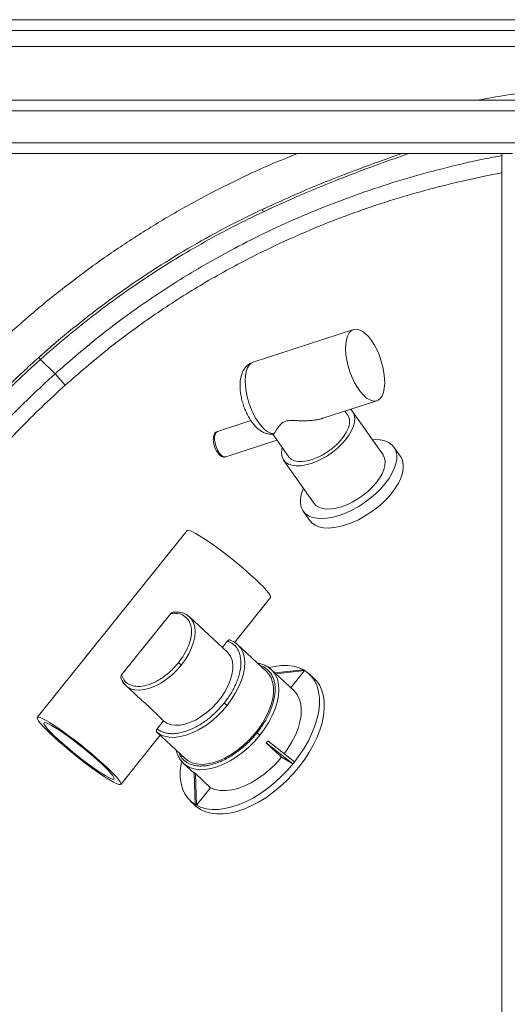
# Paper-space layout 'inferior' of a CAD drawing. Units: millimetres. Extents: x -182 to 1368, y -368 to 1182.
# Drawn here: x 38 to 220, y 814 to 1182 of the extents above; entities that cross this region are included whole.
import ezdxf

# ---------------------------------------------------------------- set-up
doc = ezdxf.new("R2010")
doc.units = ezdxf.units.MM

psp = doc.layouts.new('inferior')

# ---------------------------------------------------------------- linework, layer by layer
at = {"color": 7, "linetype": 'Continuous', "lineweight": 15}
for p, q in [((-121.85, 1181.98), (1363.15, 1181.98)), ((-121.85, 1177.98), (1363.15, 1177.98)), ((-81.47, 1151.98), (1308.22, 1151.98)), ((-81.47, 1131.98), (218.15, 1131.98)), ((218.15, 1131.98), (218.15, 151.98)), ((218.15, 1131.98), (222.15, 1131.98)), ((128.56, 1111.09), (130.69, 1112.05)), ((128.89, 1111.21), (130.69, 1112.05)), ((162.71, 1066.25), (125.18, 1054.05)), ((45.08, 1055.84), (50.87, 1060.83)), ((45.08, 1055.84), (45.75, 1055.09)), ((45.75, 1055.09), (51.17, 1049.67)), ((54.98, 1045.45), (51.17, 1049.67)), ((151.21, 1033.07), (171.37, 1039.62)), ((160.51, 1034.28), (159.47, 1035.76)), ((173.71, 1019.42), (162.35, 1035.57)), ((124.34, 1032.23), (111.85, 1028.17)), ((132.54, 1027.12), (138.42, 1018.75)), ((114.94, 1018.66), (134.1, 1024.89)), ((180.27, 1018.78), (177.8, 1022.29)), ((136.58, 1017.46), (147.94, 1001.3)), ((143.86, 998.43), (146.33, 994.91)), ((100.49, 991.15), (44.54, 921.34)), ((118.3, 949.41), (131.7, 966.14)), ((76.05, 937.27), (94.41, 960.18)), ((115.56, 945.65), (101.5, 958.8)), ((113.68, 947.41), (115.67, 949.89)), ((117.76, 949.73), (116.45, 950.31)), ((130.18, 938.49), (119.4, 948.56)), ((140.35, 931.37), (131.97, 939.21)), ((143.87, 939.15), (133.3, 937.96)), ((144.38, 938.86), (133.63, 937.65)), ((144.38, 938.86), (139.23, 932.43)), ((144.38, 938.86), (143.87, 939.15)), ((147.95, 935.9), (146.16, 937.58)), ((77.59, 933.24), (80.7, 930.33)), ((89.39, 917.09), (91.73, 920.02)), ((89.26, 915.83), (89.12, 915.95)), ((75.75, 896.32), (90.47, 914.69)), ((89.26, 915.82), (99.79, 905.98)), ((140.66, 904.77), (130.7, 912.55)), ((140.04, 904), (130.08, 911.78)), ((135.77, 906.46), (130.08, 911.78)), ((140.04, 904), (135.77, 906.46)), ((99.19, 904.14), (103.11, 900.48)), ((140.04, 904), (140.66, 904.77)), ((103.55, 888.83), (103.1, 900.69)), ((104.05, 888.53), (103.6, 900.4)), ((103.61, 900.4), (109.3, 895.08)), ((109.3, 895.08), (104.05, 888.53)), ((101.77, 890.1), (103.56, 888.42)), ((103.55, 888.83), (104.05, 888.53))]:
    psp.add_line(p, q, dxfattribs=at)
at = {"color": 8, "linetype": 'Continuous', "lineweight": 15}
for p, q in [((1358.15, 1171.98), (-121.85, 1171.98)), ((-79.94, 1147.98), (1306.69, 1147.98)), ((-79.94, 1135.98), (1306.69, 1135.98))]:
    psp.add_line(p, q, dxfattribs=at)
at = {"color": 7, "linetype": 'Continuous', "lineweight": 15, "flags": 128}
for points in [[(169.4, 1062.12), (170.48, 1060.42), (171.47, 1058.53), (172.34, 1056.49), (173.08, 1054.37), (173.66, 1052.2), (174.07, 1050.06), (174.3, 1047.99), (174.34, 1046.05), (174.19, 1044.28), (173.86, 1042.74), (173.35, 1041.47), (172.67, 1040.49), (171.85, 1039.83), (170.91, 1039.52), (169.86, 1039.55), (168.74, 1039.93), (167.58, 1040.64), (166.41, 1041.67), (165.25, 1043), (164.13, 1044.58), (163.1, 1046.38), (162.16, 1048.35), (161.35, 1050.44), (160.69, 1052.59), (160.19, 1054.75), (159.87, 1056.87), (159.74, 1058.88), (159.79, 1060.74), (160.04, 1062.39), (160.46, 1063.81), (161.06, 1064.94), (161.81, 1065.76), (162.69, 1066.24), (163.69, 1066.39), (164.77, 1066.18), (165.92, 1065.63), (167.09, 1064.76), (168.26, 1063.57), (169.4, 1062.12)], [(161.55, 1036.43), (161.63, 1036.37), (162.43, 1035.46), (162.94, 1034.35), (163.16, 1033.07), (163.06, 1031.64), (162.67, 1030.1), (161.98, 1028.47), (161, 1026.81), (159.78, 1025.13), (158.32, 1023.49), (156.66, 1021.92), (154.84, 1020.44), (152.91, 1019.11), (150.89, 1017.94), (148.85, 1016.96), (146.81, 1016.19)], [(160.51, 1034.28), (160.93, 1033.5), (161.19, 1032.32), (161.13, 1030.98), (160.76, 1029.51), (160.07, 1027.97), (159.1, 1026.39), (157.86, 1024.81), (156.4, 1023.27), (154.75, 1021.83), (152.95, 1020.51), (151.06, 1019.36), (149.12, 1018.4), (147.19, 1017.67)], [(169.73, 1025.08), (170.83, 1025.13), (172.7, 1025.01), (174.37, 1024.65), (175.81, 1024.04), (177, 1023.2), (177.9, 1022.14), (178.52, 1020.88), (178.83, 1019.44), (178.83, 1017.84), (178.53, 1016.11), (177.92, 1014.29), (177.02, 1012.4), (175.84, 1010.47), (174.41, 1008.54), (172.74, 1006.64), (170.87, 1004.81), (168.83, 1003.07), (166.65, 1001.46), (164.37, 1000), (162.03, 998.71), (159.67, 997.63), (157.33, 996.76)], [(146.81, 1016.19), (144.84, 1015.65), (142.97, 1015.36), (141.25, 1015.32), (139.71, 1015.52), (138.38, 1015.98), (137.31, 1016.66), (136.51, 1017.57), (135.99, 1018.68), (135.78, 1019.96), (135.87, 1021.39), (136.03, 1022.15)], [(173.71, 1019.42), (173.79, 1019.3), (174.3, 1018.2), (174.52, 1016.91), (174.42, 1015.49), (174.03, 1013.94), (173.34, 1012.32), (172.36, 1010.65), (171.14, 1008.98), (169.68, 1007.34), (168.02, 1005.76), (166.2, 1004.29), (164.27, 1002.95), (162.25, 1001.78), (160.21, 1000.8), (158.17, 1000.03)], [(147.19, 1017.67), (145.33, 1017.17), (143.58, 1016.93), (141.99, 1016.95), (140.6, 1017.23), (139.45, 1017.77), (138.58, 1018.54), (138.42, 1018.75)], [(180.27, 1018.78), (180.37, 1018.63), (180.99, 1017.37), (181.3, 1015.92), (181.3, 1014.32), (180.99, 1012.6), (180.39, 1010.77), (179.49, 1008.88), (178.31, 1006.96), (176.88, 1005.03), (175.21, 1003.13), (173.34, 1001.3), (171.3, 999.56), (169.12, 997.95), (166.84, 996.48), (164.5, 995.2), (162.14, 994.11), (159.8, 993.25)], [(157.33, 996.76), (155.05, 996.12), (152.87, 995.73), (150.83, 995.59), (148.95, 995.71), (147.28, 996.07), (145.84, 996.68), (144.66, 997.52), (143.75, 998.58), (143.14, 999.84), (142.83, 1001.28), (142.83, 1002.88), (143.13, 1004.61), (143.74, 1006.43), (143.96, 1006.96)], [(158.17, 1000.03), (156.2, 999.5), (154.33, 999.21), (152.61, 999.16), (151.07, 999.37), (149.74, 999.82), (148.67, 1000.51), (147.94, 1001.3)], [(159.8, 993.25), (157.52, 992.61), (155.34, 992.22), (153.3, 992.08), (151.42, 992.19), (149.75, 992.56), (148.31, 993.16), (147.13, 994), (146.33, 994.91)], [(126.2, 972.81), (124.51, 974.36), (122.68, 975.98), (120.72, 977.65), (118.69, 979.33), (116.61, 981.01), (114.52, 982.64), (112.45, 984.2), (110.45, 985.66), (108.56, 986.99), (106.79, 988.18), (105.2, 989.2), (103.79, 990.03), (102.61, 990.65), (101.67, 991.06), (100.98, 991.25), (100.57, 991.22), (100.49, 991.15)], [(131.7, 966.14), (131.73, 966.18), (131.73, 966.55), (131.45, 967.13), (130.89, 967.92), (130.07, 968.91), (129, 970.06), (127.71, 971.37), (126.2, 972.81)], [(116.59, 950.22), (118.15, 949.51), (119.47, 948.5), (120.54, 947.22), (121.33, 945.68), (121.83, 943.92), (122.03, 941.97), (121.93, 939.85), (121.53, 937.6), (120.84, 935.26), (119.87, 932.88), (118.63, 930.48), (117.15, 928.11), (115.45, 925.82)], [(91.73, 920.02), (92.95, 919.17), (94.4, 918.62), (96.05, 918.38), (97.87, 918.45), (99.81, 918.83), (101.83, 919.52), (103.89, 920.49), (105.94, 921.74), (107.94, 923.22), (109.85, 924.91), (111.63, 926.78), (113.23, 928.78), (114.62, 930.86), (115.77, 932.99), (116.66, 935.12), (117.27, 937.2), (117.59, 939.18), (117.6, 941.03), (117.3, 942.7), (116.71, 944.16), (115.84, 945.37), (115.56, 945.65)], [(98.42, 904.98), (98.24, 904.01), (97.96, 901.45), (97.97, 899.01), (98.26, 896.75), (98.83, 894.66), (99.67, 892.79), (100.79, 891.15), (102.15, 889.76), (103.76, 888.63), (105.58, 887.78), (107.61, 887.21), (109.82, 886.93), (112.18, 886.95), (114.67, 887.27), (117.27, 887.87), (119.93, 888.76), (122.64, 889.93), (125.37, 891.35), (128.08, 893.03), (130.74, 894.93), (133.33, 897.04), (135.82, 899.33), (138.18, 901.78), (140.38, 904.36), (142.4, 907.05), (144.22, 909.81), (145.82, 912.62), (147.18, 915.44), (148.28, 918.24), (149.12, 920.99), (149.68, 923.67), (149.96, 926.24), (149.96, 928.67), (149.67, 930.94), (149.1, 933.02), (148.25, 934.89), (147.14, 936.53), (145.77, 937.92), (144.17, 939.05), (142.34, 939.91), (140.31, 940.47), (138.11, 940.75), (135.74, 940.73), (133.25, 940.41), (131.08, 939.93)], [(99.79, 905.98), (100.9, 905.13), (102.4, 904.39), (104.11, 903.95), (105.99, 903.8), (108.02, 903.95), (110.16, 904.39), (112.38, 905.13), (114.65, 906.14), (116.92, 907.42), (119.15, 908.93), (121.32, 910.67), (123.39, 912.58), (125.32, 914.66), (127.08, 916.86), (128.65, 919.15), (129.99, 921.48), (131.09, 923.83), (131.93, 926.15), (132.5, 928.41), (132.78, 930.57), (132.77, 932.6), (132.47, 934.45), (131.89, 936.11), (131.03, 937.54), (130.18, 938.49)], [(77.59, 933.24), (77.03, 933.84), (76.23, 935.15)], [(103.56, 888.42), (103.95, 888.08), (105.55, 886.95), (107.38, 886.1), (109.41, 885.53), (111.62, 885.26), (113.98, 885.28), (116.47, 885.59), (119.06, 886.19), (121.73, 887.08), (124.44, 888.25), (127.16, 889.68), (129.87, 891.35), (132.54, 893.25), (135.13, 895.36), (137.62, 897.65), (139.97, 900.1), (142.18, 902.68), (144.2, 905.37), (146.02, 908.13), (147.62, 910.94), (148.97, 913.76), (150.08, 916.56), (150.92, 919.31), (151.48, 921.99), (151.76, 924.56), (151.75, 926.99), (151.47, 929.26), (150.89, 931.34), (150.05, 933.21), (148.94, 934.85), (147.95, 935.9)], [(136.81, 907.78), (138.16, 909.67), (139.69, 912.17), (140.97, 914.71), (141.97, 917.23), (142.68, 919.69), (143.09, 922.06), (143.18, 924.29), (142.97, 926.36), (142.44, 928.22), (141.62, 929.85), (140.51, 931.22), (140.35, 931.37)], [(89.12, 915.95), (90.48, 914.99), (92.07, 914.31), (93.87, 913.94), (95.84, 913.88), (97.95, 914.14), (100.17, 914.69), (102.46, 915.55), (104.77, 916.69), (107.08, 918.1), (109.34, 919.74), (111.51, 921.6), (113.56, 923.64), (115.45, 925.82)], [(70.25, 903), (71.75, 901.56), (73.05, 900.25), (74.12, 899.09), (74.94, 898.11), (75.49, 897.31), (75.77, 896.73), (75.77, 896.36), (75.5, 896.21), (74.95, 896.29), (74.13, 896.59), (73.07, 897.11), (71.77, 897.84), (70.27, 898.76), (68.58, 899.87), (66.75, 901.13), (64.8, 902.53), (62.76, 904.05), (60.68, 905.65), (58.59, 907.3), (56.53, 908.99), (54.53, 910.67), (52.63, 912.31), (50.86, 913.9), (49.26, 915.39), (47.86, 916.77), (46.67, 918.01), (45.73, 919.08), (45.04, 919.97), (44.62, 920.66), (44.48, 921.14), (44.62, 921.4), (45.03, 921.44), (45.72, 921.25), (46.66, 920.83), (47.84, 920.21), (49.24, 919.38), (50.84, 918.36), (52.6, 917.18), (54.5, 915.84), (56.5, 914.38), (58.56, 912.82), (60.65, 911.19), (62.74, 909.51), (64.77, 907.83), (66.72, 906.16), (68.56, 904.54), (70.25, 903)], [(68.6, 903.94), (67.05, 905.36), (65.36, 906.85), (63.55, 908.38), (61.67, 909.93), (59.75, 911.45), (57.85, 912.91), (55.99, 914.28), (54.23, 915.54), (52.58, 916.66), (51.1, 917.61), (49.81, 918.37), (48.75, 918.93), (47.92, 919.28), (47.36, 919.4), (47.07, 919.29), (47.05, 918.97), (47.32, 918.42), (47.86, 917.68), (48.66, 916.74), (49.7, 915.63), (50.97, 914.38), (52.44, 913.02), (54.06, 911.56), (55.82, 910.04), (57.67, 908.5), (59.57, 906.96), (61.49, 905.47), (63.37, 904.05), (65.19, 902.72), (66.9, 901.53), (68.47, 900.5), (69.85, 899.64), (71.04, 898.98), (71.98, 898.52), (72.68, 898.29), (73.11, 898.28), (73.26, 898.5), (73.14, 898.94), (72.73, 899.58), (72.06, 900.43), (71.13, 901.45), (69.97, 902.63), (68.6, 903.94)], [(97.94, 905.64), (98.62, 904.74), (99.19, 904.14)], [(109.3, 895.08), (111, 894.39), (112.91, 894.02), (114.99, 893.97), (117.23, 894.24), (119.57, 894.83), (121.98, 895.73), (124.43, 896.92), (126.87, 898.38), (129.26, 900.1), (131.57, 902.04), (133.75, 904.17), (135.77, 906.46)]]:
    psp.add_lwpolyline(points, dxfattribs=at)
at = {"color": 8, "linetype": 'Continuous', "lineweight": 15, "flags": 128}
for points in [[(125.18, 1054.05), (124.45, 1053.69), (123.68, 1052.95), (123.06, 1051.9), (122.59, 1050.57), (122.31, 1048.99), (122.2, 1047.21), (122.28, 1045.26), (122.55, 1043.19), (122.98, 1041.07), (123.59, 1038.93), (124.34, 1036.84), (125.22, 1034.85), (126.22, 1033.01), (127.29, 1031.36), (128.42, 1029.95), (129.58, 1028.82), (130.74, 1027.98), (131.86, 1027.47), (132.93, 1027.29)], [(111.85, 1028.17), (111.35, 1027.83), (110.99, 1027.15), (110.8, 1026.19), (110.81, 1025.03), (111.01, 1023.75), (111.39, 1022.44), (111.92, 1021.21), (112.55, 1020.14)], [(132.93, 1027.29), (132.25, 1027.15), (131.92, 1027.13)], [(112.55, 1020.14), (113.25, 1019.32), (113.96, 1018.79), (114.62, 1018.62), (114.94, 1018.66)], [(100.26, 959.69), (101.12, 959.13), (102.16, 958.06), (102.93, 956.73), (103.4, 955.16), (103.56, 953.39), (103.42, 951.46), (102.96, 949.41), (102.21, 947.28), (101.19, 945.12), (99.9, 942.99), (98.38, 940.92)], [(98.38, 940.92), (96.67, 938.96), (94.8, 937.16), (92.82, 935.56), (90.76, 934.18), (88.68, 933.07), (86.61, 932.25), (84.61, 931.72), (82.72, 931.52), (80.98, 931.63), (79.43, 932.07), (78.1, 932.81), (77.59, 933.24)], [(130.36, 940.38), (131.19, 939.85), (132.48, 938.69), (133.5, 937.26), (134.23, 935.58), (134.67, 933.68), (134.81, 931.6), (134.64, 929.35), (134.17, 926.99), (133.4, 924.54), (132.36, 922.04), (131.04, 919.54), (129.48, 917.07), (127.71, 914.68)], [(99.19, 904.14), (99.89, 903.57), (101.41, 902.68), (103.15, 902.09), (105.09, 901.81), (107.2, 901.85), (109.44, 902.2), (111.77, 902.86), (114.17, 903.81), (116.59, 905.05), (119, 906.56), (121.35, 908.3), (123.6, 910.26), (125.74, 912.39), (127.71, 914.68)]]:
    psp.add_lwpolyline(points, dxfattribs=at)
at = {"color": 7, "linetype": 'Continuous', "lineweight": 15}
for centre, radius, start, end in [((126.62, 1109.38), 2.59, 19.8288, 41.4009), ((1168.15, 981.98), 1329.95, 180, 270), ((1168.15, 981.98), 1320.5, 180, 270), ((1168.15, 981.98), 1317.56, 180, 270), ((1168.15, 981.98), 1290, 180, 270)]:
    psp.add_arc(centre, radius, start, end, dxfattribs=at)
for major_axis, ratio, start_param, end_param in [((28.53, -21.87), 0.66369, 6.248031, 6.289687), ((-4.17, 34.45), 0.332528, 2.876103, 2.917758)]:
    psp.add_ellipse((102.08, 934.3), major_axis=major_axis, ratio=ratio, start_param=start_param, end_param=end_param, dxfattribs=at)
at = {"color": 8, "linetype": 'Continuous', "lineweight": 15}
for points, knots in [([(209.71, 1151.98), (209.81, 1152), (214.99, 1153.1), (224.82, 1154.59), (239.17, 1156.5), (248.43, 1157.25), (253.06, 1157.63)], [0, 0, 0, 0, 0.0073829, 0.3629922, 0.6812724, 1, 1, 1, 1]), ([(-76.03, 725.61), (-77.33, 732.62), (-79.93, 746.67), (-82.3, 768.03), (-83.54, 789.57), (-83.49, 811.37), (-82.22, 832.13), (-79.91, 851.78), (-76.77, 870.23), (-72.63, 888.6), (-68.15, 904.42), (-63.78, 917.68), (-59.34, 929.79), (-53.89, 943.04), (-47.22, 957.39), (-39.89, 971.49), (-31.87, 985.36), (-23.17, 998.94), (-13.79, 1012.22), (-3.76, 1025.13), (6.8, 1037.49), (17.83, 1049.29), (29.32, 1060.53), (41.35, 1071.29), (53.94, 1081.61), (67.07, 1091.41), (80.74, 1100.68), (94.89, 1109.35), (107.89, 1116.53), (119.58, 1122.37), (130.27, 1127.38), (137.74, 1130.38), (141.73, 1131.98)], [0, 0, 0, 0, 0.042687, 0.085584, 0.128623, 0.17188, 0.216067, 0.253166, 0.290364, 0.3281, 0.365945, 0.388823, 0.411725, 0.443163, 0.474663, 0.506455, 0.538311, 0.570631, 0.603018, 0.63571, 0.668471, 0.700416, 0.732424, 0.764723, 0.797086, 0.829914, 0.862809, 0.896012, 0.929285, 0.951761, 0.974258, 1, 1, 1, 1]), ([(51.17, 1049.67), (56.29, 1054.14), (66.54, 1063.06), (82.96, 1075.24), (100.14, 1086.5), (116.17, 1095.63), (130.74, 1102.96), (143.63, 1108.78), (156.79, 1114.09), (170.18, 1118.87), (183.82, 1123.14), (197.65, 1126.84), (209.12, 1129.54), (215.98, 1130.8), (218.15, 1131.2)], [0, 0, 0, 0, 0.107823, 0.215647, 0.324385, 0.434042, 0.50891, 0.584165, 0.659421, 0.735381, 0.811341, 0.887991, 0.964642, 1, 1, 1, 1]), ([(183.3, 1131.98), (179.67, 1130.7), (171.15, 1127.7), (157.81, 1122.65), (143.32, 1116.77), (133.81, 1112.43), (129.06, 1110.26)], [0, 0, 0, 0, 0.197951, 0.464784, 0.732398, 1, 1, 1, 1]), ([(130.69, 1112.05), (134.73, 1113.89), (143.52, 1117.89), (157.31, 1123.45), (169.99, 1128.23), (177.86, 1130.96), (180.79, 1131.98)], [0, 0, 0, 0, 0.246394, 0.535939, 0.826593, 1, 1, 1, 1]), ([(218.15, 1124.73), (216.36, 1124.4), (210.05, 1123.28), (199.34, 1120.82), (185.96, 1117.33), (172.67, 1113.28), (159.43, 1108.65), (146.31, 1103.45), (133.32, 1097.66), (118.92, 1090.48), (103.2, 1081.6), (86.46, 1070.69), (70.24, 1058.72), (60.08, 1049.89), (54.98, 1045.45)], [0, 0, 0, 0, 0.030016, 0.105257, 0.180497, 0.256704, 0.33291, 0.410156, 0.4874, 0.565015, 0.672609, 0.781345, 0.890079, 1, 1, 1, 1]), ([(45.75, 1055.09), (42.69, 1052.3), (36.58, 1046.71), (28.96, 1039.17), (24.49, 1034.35), (22.84, 1032.56)], [0, 0, 0, 0, 0.386608, 0.773216, 1, 1, 1, 1]), ([(30.53, 1029.44), (31.3, 1030.28), (34.96, 1034.24), (41.81, 1041.03), (48.05, 1046.79), (51.17, 1049.67)], [0, 0, 0, 0, 0.11882, 0.559137, 1, 1, 1, 1]), ([(126.6, 915.53), (127, 916.04), (127.83, 917.1), (128.97, 918.79), (130.08, 920.63), (131.1, 922.61), (132, 924.72), (132.73, 926.93), (133.23, 929.18), (133.46, 931.44), (133.37, 933.43), (133.03, 935.13), (132.34, 937.05), (130.93, 939.03), (129.18, 940.28), (128, 940.65), (127.79, 940.72)], [0, 0, 0, 0, 0.0508449, 0.1045607, 0.1610999, 0.2236401, 0.2892927, 0.3579555, 0.4324696, 0.5096532, 0.5893405, 0.6521068, 0.7148863, 0.8436616, 0.97289, 1, 1, 1, 1]), ([(97.43, 908.19), (97.6, 907.79), (97.97, 906.93), (98.81, 905.85), (100.21, 904.56), (101.98, 903.68), (104.05, 903.24), (105.72, 903.14), (107.48, 903.25), (109.47, 903.61), (111.68, 904.27), (114.07, 905.28), (116.36, 906.5), (118.51, 907.89), (120.49, 909.37), (122.56, 911.15), (124.63, 913.18), (125.97, 914.77), (126.6, 915.53)], [0, 0, 0, 0, 0.048109, 0.102995, 0.157893, 0.269735, 0.325538, 0.381352, 0.435674, 0.490007, 0.558963, 0.625763, 0.690263, 0.749678, 0.806498, 0.860634, 0.934005, 1, 1, 1, 1])]:
    psp.add_open_spline(points, degree=3, knots=knots, dxfattribs=at)
at = {"color": 7, "linetype": 'Continuous', "lineweight": 15}
for points, knots in [([(128.56, 1111.09), (124.36, 1109.05), (115.52, 1104.77), (102.4, 1097.51), (89.17, 1089.45), (76.29, 1080.77), (63.77, 1071.51), (51.59, 1061.62), (39.74, 1051.1), (28.29, 1039.96), (17.51, 1028.46), (7.42, 1016.67), (-1.98, 1004.63), (-10.87, 992.12), (-19.23, 979.19), (-27.03, 965.81), (-34.25, 952.05), (-40.86, 937.9), (-46.37, 924.53), (-50.93, 912.03), (-54.67, 900.5), (-58.02, 888.82), (-59.91, 880.94), (-60.85, 877)], [0, 0, 0, 0, 0.044986, 0.094554, 0.144259, 0.194062, 0.244024, 0.294085, 0.345114, 0.396463, 0.447919, 0.496753, 0.545787, 0.594921, 0.644406, 0.693992, 0.743935, 0.793982, 0.844241, 0.883104, 0.922017, 0.960983, 1, 1, 1, 1]), ([(129.06, 1110.26), (125.35, 1108.47), (117.92, 1104.89), (107.01, 1099), (96.27, 1092.72), (85.71, 1086.01), (75.36, 1078.9), (65.23, 1071.37), (55.32, 1063.47), (48.95, 1057.89), (45.75, 1055.09)], [0, 0, 0, 0, 0.123584, 0.247167, 0.371574, 0.495981, 0.621481, 0.746981, 0.873167, 1, 1, 1, 1]), ([(125.16, 1054.01), (124.86, 1053.91), (124.13, 1053.67), (123.14, 1052.96), (122.21, 1052.01), (121.46, 1050.88), (120.89, 1049.55), (120.49, 1048.01), (120.28, 1046.25), (120.28, 1044.34), (120.48, 1042.35), (120.86, 1040.33), (121.41, 1038.34), (122.11, 1036.39), (122.94, 1034.53), (123.92, 1032.79), (125.02, 1031.18), (126.28, 1029.75), (127.61, 1028.61), (128.98, 1027.8), (130.31, 1027.31), (131.3, 1027.14), (131.83, 1027.13), (131.92, 1027.13)], [0, 0, 0, 0, 0.02951, 0.071319, 0.112828, 0.155715, 0.201642, 0.251914, 0.306256, 0.362, 0.416897, 0.470846, 0.524216, 0.577426, 0.630842, 0.684829, 0.739925, 0.79679, 0.855982, 0.904884, 0.949679, 0.991923, 1, 1, 1, 1]), ([(54.98, 1045.45), (52.03, 1042.75), (46.14, 1037.33), (37.66, 1028.83), (29.44, 1020.05), (21.51, 1010.98), (12.34, 999.71), (2.15, 986.06), (-4.89, 975.14), (-8.41, 969.67)], [0, 0, 0, 0, 0.121082, 0.242164, 0.363386, 0.485033, 0.606825, 0.803114, 1, 1, 1, 1]), ([(151.21, 1033.08), (151.15, 1033.06), (150.75, 1032.91), (149.93, 1032.71), (148.76, 1032.48), (147.42, 1032.3), (145.92, 1032.18), (144.26, 1032.14), (142.54, 1032.17), (141.04, 1032.22), (139.78, 1032.24), (138.88, 1032.21), (138.09, 1032.14), (137.44, 1032.01), (136.84, 1031.81), (136.38, 1031.58), (136.03, 1031.34), (135.66, 1031.05), (135.19, 1030.59), (134.7, 1029.97), (134.25, 1029.31), (133.86, 1028.7), (133.5, 1028.13), (133.25, 1027.73), (133.05, 1027.45), (132.97, 1027.34), (132.93, 1027.29)], [0, 0, 0, 0, 0.007882, 0.056251, 0.105644, 0.15533, 0.217816, 0.280746, 0.345015, 0.409804, 0.446169, 0.482928, 0.507833, 0.533314, 0.558281, 0.58416, 0.601717, 0.619423, 0.655519, 0.708497, 0.761961, 0.816426, 0.871165, 0.935307, 0.967617, 1, 1, 1, 1]), ([(111.88, 1028.15), (111.77, 1028.12), (111.42, 1028.04), (110.97, 1027.61), (110.57, 1026.96), (110.34, 1026.13), (110.28, 1025.1), (110.4, 1023.92), (110.69, 1022.7), (111.13, 1021.54), (111.56, 1020.72), (111.84, 1020.32), (111.9, 1020.22)], [0, 0, 0, 0, 0.04415, 0.141262, 0.238416, 0.347812, 0.47098, 0.595534, 0.71795, 0.839666, 0.962148, 1, 1, 1, 1]), ([(131.94, 1027.13), (131.98, 1027.13), (132.08, 1027.13), (132.38, 1027.08), (132.61, 1027.04), (132.62, 1027.04)], [0, 0, 0, 0, 0.467255, 0.974715, 1, 1, 1, 1]), ([(132.93, 1027.29), (132.81, 1027.12), (132.66, 1026.94), (132.64, 1027.07), (132.63, 1027.08)], [0, 0, 0, 0, 0.880662, 1, 1, 1, 1]), ([(111.9, 1020.22), (112.02, 1020.07), (112.36, 1019.6), (112.97, 1019.04), (113.71, 1018.65), (114.38, 1018.52), (114.76, 1018.64), (114.9, 1018.69)], [0, 0, 0, 0, 0.142804, 0.42486, 0.662161, 0.873416, 1, 1, 1, 1]), ([(94.41, 960.18), (94.5, 960.27), (94.72, 960.47), (95.14, 960.64), (95.44, 960.64), (95.57, 960.64)], [0, 0, 0, 0, 0.28856, 0.701913, 1, 1, 1, 1]), ([(94.41, 960.18), (95.29, 960.22), (97.13, 960.3), (99.46, 959.42), (101.27, 957.67), (102.23, 955.02), (102.18, 951.74), (101.19, 948.22), (99.53, 944.81), (98.01, 942.75), (97.28, 941.77)], [0, 0, 0, 0, 0.111083, 0.233496, 0.364782, 0.500927, 0.636922, 0.767795, 0.889609, 1, 1, 1, 1]), ([(100.13, 959.78), (99.8, 959.94), (99.25, 960.21), (98.4, 960.45), (97.55, 960.62), (96.62, 960.72), (95.9, 960.66), (95.57, 960.64)], [0, 0, 0, 0, 0.248086, 0.412953, 0.57552, 0.807793, 1, 1, 1, 1]), ([(101.5, 958.8), (101.08, 959.17), (100.67, 959.54), (100.14, 959.78), (100.13, 959.78)], [0, 0, 0, 0, 0.987651, 1, 1, 1, 1]), ([(114.35, 926.67), (115.15, 927.75), (116.82, 929.97), (118.41, 932.96), (119.42, 935.41), (120.23, 937.92), (120.75, 940.96), (120.57, 943.68), (120.03, 945.56), (119.44, 946.79), (118.69, 947.85), (117.54, 949), (116.41, 949.54), (115.67, 949.89)], [0, 0, 0, 0, 0.114629, 0.237245, 0.301657, 0.3661, 0.498151, 0.630463, 0.69525, 0.760067, 0.822009, 0.883981, 1, 1, 1, 1]), ([(115.67, 949.89), (115.74, 949.97), (115.87, 950.12), (116.09, 950.27), (116.28, 950.35), (116.45, 950.35), (116.51, 950.3), (116.54, 950.27)], [0, 0, 0, 0, 0.201288, 0.402534, 0.606053, 0.824705, 1, 1, 1, 1]), ([(119.4, 948.56), (118.94, 948.98), (118.45, 949.43), (117.81, 949.71), (117.76, 949.73)], [0, 0, 0, 0, 0.922628, 1, 1, 1, 1]), ([(76.05, 937.27), (76.33, 936.56), (76.92, 935.08), (78.74, 933.56), (81.32, 932.77), (84.58, 933), (88.16, 934.23), (91.65, 936.31), (94.77, 938.87), (96.47, 940.83), (97.28, 941.77)], [0, 0, 0, 0, 0.111083, 0.233496, 0.364782, 0.500927, 0.636922, 0.767795, 0.889609, 1, 1, 1, 1]), ([(97.28, 941.77), (97.35, 941.72), (97.46, 941.66), (97.65, 941.52), (97.81, 941.4), (97.97, 941.27), (98.18, 941.1), (98.3, 940.99), (98.38, 940.92)], [0, 0, 0, 0, 0.239457, 0.368361, 0.5, 0.631639, 0.760543, 1, 1, 1, 1]), ([(130.21, 940.47), (129.71, 940.71), (128.79, 941.16), (127.66, 941.47), (127.01, 941.56), (126.88, 941.57)], [0, 0, 0, 0, 0.474755, 0.892966, 1, 1, 1, 1]), ([(131.97, 939.21), (131.46, 939.67), (130.92, 940.16), (130.24, 940.45), (130.21, 940.47)], [0, 0, 0, 0, 0.943682, 1, 1, 1, 1]), ([(75.99, 935.61), (75.96, 935.67), (75.81, 935.94), (75.78, 936.41), (75.84, 936.92), (75.98, 937.16), (76.05, 937.27)], [0, 0, 0, 0, 0.111409, 0.537786, 0.782855, 1, 1, 1, 1]), ([(76.03, 935.63), (76.14, 935.33), (76.48, 934.38), (77.14, 933.7), (77.59, 933.24)], [0, 0, 0, 0, 0.314822, 1, 1, 1, 1]), ([(91.73, 920.02), (91.54, 920.21), (91.15, 920.58), (90.47, 921.28), (89.7, 922.05), (88.69, 923.05), (87.56, 924.13), (86.33, 925.27), (85.24, 926.25), (84.08, 927.28), (82.89, 928.34), (81.75, 929.36), (81.03, 930.03), (80.7, 930.33)], [0, 0, 0, 0, 0.086372, 0.173372, 0.262287, 0.351852, 0.490736, 0.577231, 0.664319, 0.753276, 0.842883, 0.929382, 1, 1, 1, 1]), ([(89.39, 917.09), (89.7, 916.85), (90.33, 916.37), (91.46, 915.84), (92.73, 915.46), (94.17, 915.25), (95.73, 915.24), (98, 915.51), (100.43, 916.2), (102.93, 917.29), (104.79, 918.29), (106.63, 919.45), (108.95, 921.15), (111.64, 923.51), (113.46, 925.64), (114.35, 926.67)], [0, 0, 0, 0, 0.058051, 0.116116, 0.178038, 0.239989, 0.304754, 0.369548, 0.501815, 0.567905, 0.634025, 0.698415, 0.762836, 0.88541, 1, 1, 1, 1]), ([(115.45, 925.82), (115.37, 925.89), (115.24, 926.01), (115.04, 926.18), (114.88, 926.3), (114.72, 926.42), (114.53, 926.56), (114.42, 926.63), (114.35, 926.67)], [0, 0, 0, 0, 0.239457, 0.368361, 0.5, 0.631639, 0.760543, 1, 1, 1, 1]), ([(89.12, 915.95), (89.09, 916), (89.02, 916.1), (89.03, 916.37), (89.12, 916.68), (89.26, 916.92), (89.35, 917.05), (89.39, 917.09)], [0, 0, 0, 0, 0.245889, 0.492807, 0.712297, 0.90555, 1, 1, 1, 1]), ([(127.71, 914.68), (127.62, 914.75), (127.5, 914.87), (127.3, 915.03), (127.13, 915.16), (126.98, 915.28), (126.78, 915.42), (126.67, 915.48), (126.6, 915.53)], [0, 0, 0, 0, 0.239457, 0.368361, 0.5, 0.631639, 0.760543, 1, 1, 1, 1]), ([(96.48, 909.07), (96.56, 908.77), (96.74, 908), (97.18, 906.87), (97.63, 906.13), (97.86, 905.76)], [0, 0, 0, 0, 0.255236, 0.629791, 1, 1, 1, 1]), ([(97.86, 905.76), (97.91, 905.68), (98.26, 905.06), (98.76, 904.57), (99.19, 904.14)], [0, 0, 0, 0, 0.13197, 1, 1, 1, 1])]:
    psp.add_open_spline(points, degree=3, knots=knots, dxfattribs=at)

doc.saveas('drawing.dxf')
